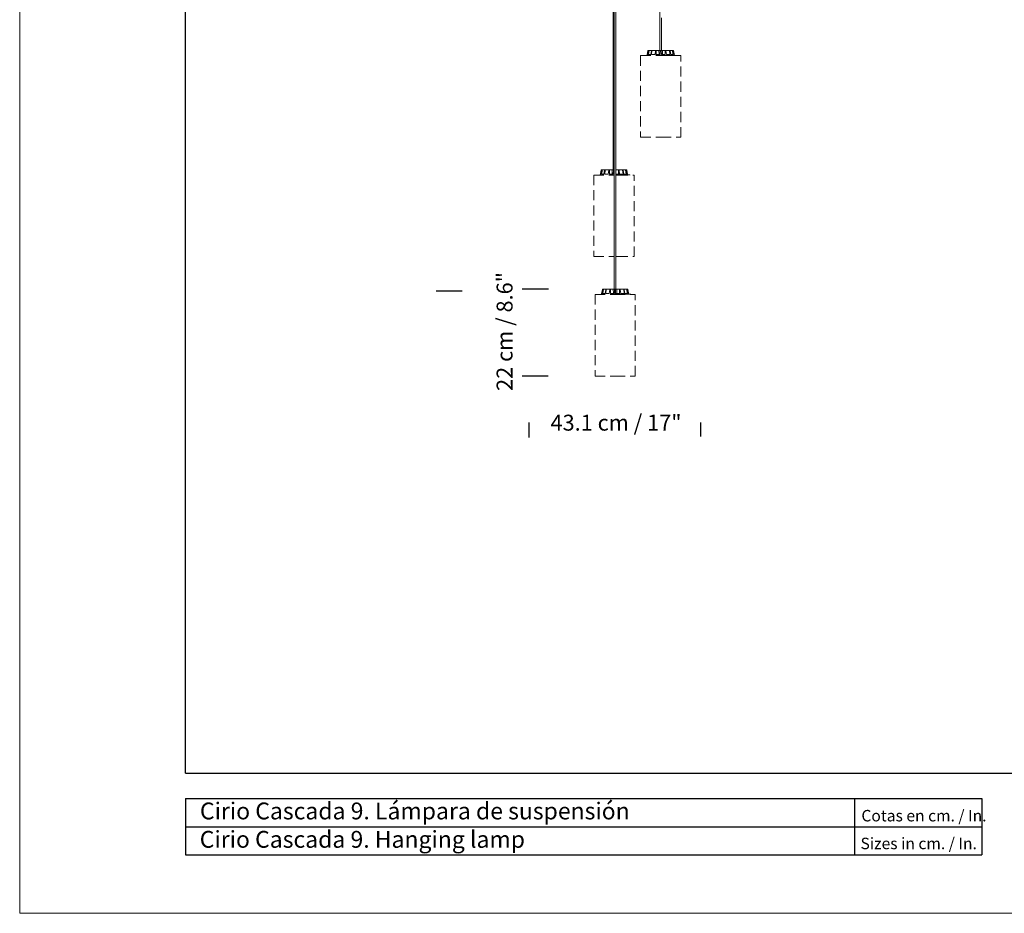
# Model space of a CAD drawing. Units: millimetres. Extents: x 0 to 475, y 0 to 672.
# Drawn here: x 0 to 247, y 0 to 224 of the extents above; entities that cross this region are included whole.
import ezdxf

# ---------------------------------------------------------------- set-up
doc = ezdxf.new("R2010")
doc.units = ezdxf.units.MM
doc.header["$LTSCALE"] = 20
doc.header["$PDSIZE"] = -1
doc.linetypes.add('HIDDEN', pattern=[0.1905, 0.127, -0.0635])
doc.layers.add('S&C_cotas', color=251, linetype='Continuous')
doc.styles.add('ARIAL', font='arial.ttf')
doc.styles.add('SLDTEXTSTYLE0', font='TXT', dxfattribs={"width": 0.605})
doc.dimstyles.new('S&C_cotas', dxfattribs={"dimtxt": 0.02, "dimasz": 0.1, "dimexe": 0.018, "dimexo": 0.02, "dimgap": 0, "dimtad": 0, "dimdec": 0, "dimzin": 0, "dimdsep": 46, "dimtxsty": 'ARIAL', "dimblk": 'NONE', "dimcen": 0, "dimsd1": 1, "dimsd2": 1, "dimclrd": 256, "dimclre": 256, "dimclrt": 256, "dimazin": 0, "dimtfac": 1, "dimtdec": 0, "dimtofl": 0, "dimtmove": 0, "dimatfit": 3, "dimldrblk": 'NONE', "dimfxl": 1, "dimtolj": 1, "dimtzin": 0, "dimarcsym": 0})

# ---------------------------------------------------------------- blocks, each defined once
blk = doc.blocks.new('*D73')
at = {"layer": 'Defpoints', "color": 0}
for p in [(127.97, 123.18), (127.97, 118.82), (171.07, 119.11)]:
    blk.add_point(p, dxfattribs=at)
at = {"layer": 'S&C_cotas', "lineweight": -2}
for p, q in [((127.97, 119.52), (127.97, 123.28)), ((171.07, 119.81), (171.07, 123.28))]:
    blk.add_line(p, q, dxfattribs=at)
at = {"layer": 'S&C_cotas', "insert": (149.75, 125.25), "char_height": 4, "attachment_point": 2, "style": 'ARIAL'}
blk.add_mtext('\\A1;43.1 cm / 17"', dxfattribs=at)
blk = doc.blocks.new('_NONE')

msp = doc.modelspace()

# ---------------------------------------------------------------- linework, layer by layer
at = {"color": 7, "linetype": 'Continuous', "lineweight": 18}
for p, q in [((0, 672), (0, 0)), ((149, 284.96), (149, 186.76)), ((149.3, 284.96), (149.3, 156.76)), ((149.74, 156.76), (149.74, 284.96)), ((160.75, 254.96), (160.75, 216.76)), ((161.19, 216.76), (161.19, 224.96)), ((157.77, 216.72), (157.55, 215.46)), ((157.6, 215.71), (157.77, 216.72)), ((157.79, 215.71), (157.6, 215.71)), ((157.79, 215.71), (157.98, 216.72)), ((157.82, 216.76), (158.02, 216.76)), ((157.82, 216.76), (157.82, 216.76)), ((157.91, 215.71), (158.05, 216.72)), ((158.48, 215.71), (157.91, 215.71)), ((158.05, 216.72), (157.98, 216.72)), ((158.02, 216.76), (158.1, 216.76)), ((158.1, 216.76), (158.67, 216.76)), ((158.48, 215.71), (158.64, 216.72)), ((158.78, 216.72), (158.64, 216.72)), ((158.67, 216.76), (158.82, 216.76)), ((158.69, 215.71), (158.78, 216.72)), ((159.54, 215.71), (158.69, 215.71)), ((158.82, 216.76), (159.68, 216.76)), ((159.54, 215.71), (159.65, 216.72)), ((159.84, 216.72), (159.65, 216.72)), ((159.68, 216.76), (159.86, 216.76)), ((159.82, 215.71), (159.84, 216.72)), ((160.82, 215.71), (159.82, 215.71)), ((159.86, 216.76), (160.52, 216.76)), ((160.52, 216.76), (160.87, 216.76)), ((160.82, 215.71), (160.87, 216.72)), ((160.87, 216.76), (161.07, 216.76)), ((161.08, 216.72), (160.87, 216.72)), ((161.04, 215.49), (161.04, 215.46)), ((161.18, 215.49), (161.04, 215.49)), ((161.07, 216.76), (161.43, 216.76)), ((161.13, 215.71), (161.08, 216.72)), ((162.12, 215.71), (161.13, 215.71)), ((161.18, 215.49), (161.18, 215.46)), ((161.22, 215.49), (161.18, 215.49)), ((161.22, 215.49), (161.22, 215.46)), ((161.32, 215.49), (161.22, 215.49)), ((161.32, 215.49), (161.32, 215.46)), ((161.35, 215.49), (161.35, 215.46)), ((161.39, 215.49), (161.35, 215.49)), ((161.39, 215.49), (161.39, 215.46)), ((161.42, 215.49), (161.39, 215.49)), ((161.43, 216.76), (161.4, 215.71)), ((161.42, 215.49), (161.42, 215.46)), ((161.58, 215.49), (161.42, 215.49)), ((162.09, 216.76), (161.43, 216.76)), ((161.58, 215.49), (161.58, 215.46)), ((161.63, 215.49), (161.58, 215.49)), ((161.63, 215.49), (161.63, 215.46)), ((161.66, 215.49), (161.66, 215.46)), ((161.67, 215.49), (161.67, 215.46)), ((161.84, 215.49), (161.84, 215.46)), ((162.1, 215.49), (161.94, 215.49)), ((161.95, 215.46), (161.95, 215.49)), ((162.09, 216.76), (162.27, 216.76)), ((162.12, 215.71), (162.1, 216.72)), ((162.29, 216.72), (162.1, 216.72)), ((162.1, 215.49), (162.1, 215.46)), ((162.17, 215.49), (162.1, 215.49)), ((162.17, 215.49), (162.17, 215.46)), ((162.21, 215.49), (162.17, 215.49)), ((162.21, 215.49), (162.21, 215.46)), ((162.23, 215.49), (162.21, 215.49)), ((162.23, 215.49), (162.23, 215.46)), ((162.24, 215.49), (162.23, 215.49)), ((162.24, 215.49), (162.24, 215.46)), ((162.26, 215.49), (162.24, 215.49)), ((162.26, 215.49), (162.26, 215.46)), ((162.28, 215.49), (162.26, 215.49)), ((163.13, 216.76), (162.27, 216.76)), ((162.28, 215.49), (162.28, 215.46)), ((162.47, 215.49), (162.28, 215.49)), ((162.41, 215.71), (162.29, 216.72)), ((163.25, 215.71), (162.41, 215.71)), ((162.45, 215.49), (162.45, 215.49)), ((162.47, 215.49), (162.47, 215.46)), ((162.5, 215.49), (162.47, 215.49)), ((162.5, 215.49), (162.5, 215.46)), ((162.5, 215.49), (162.5, 215.46)), ((162.66, 215.49), (162.66, 215.46)), ((162.74, 215.46), (162.74, 215.49)), ((162.79, 215.49), (162.79, 215.46)), ((162.8, 215.49), (162.8, 215.46)), ((162.92, 215.49), (162.92, 215.46)), ((163.04, 215.49), (162.92, 215.49)), ((163.04, 215.49), (163.04, 215.46)), ((163.18, 215.49), (163.04, 215.49)), ((163.13, 216.76), (163.27, 216.76)), ((163.25, 215.71), (163.17, 216.72)), ((163.31, 216.72), (163.17, 216.72)), ((163.18, 215.49), (163.18, 215.46)), ((163.22, 215.49), (163.18, 215.49)), ((163.2, 215.49), (163.2, 215.49)), ((163.22, 215.49), (163.22, 215.46)), ((163.22, 215.49), (163.22, 215.46)), ((163.85, 216.76), (163.27, 216.76)), ((163.3, 215.49), (163.3, 215.46)), ((163.47, 215.71), (163.31, 216.72)), ((163.31, 215.49), (163.31, 215.46)), ((163.45, 215.49), (163.45, 215.46)), ((163.53, 215.49), (163.45, 215.49)), ((164.03, 215.71), (163.47, 215.71)), ((163.53, 215.49), (163.53, 215.46)), ((163.63, 215.49), (163.63, 215.46)), ((163.66, 215.49), (163.63, 215.49)), ((163.66, 215.49), (163.66, 215.46)), ((163.74, 215.49), (163.66, 215.49)), ((163.74, 215.49), (163.74, 215.46)), ((163.77, 215.49), (163.74, 215.49)), ((163.77, 215.49), (163.77, 215.46)), ((163.83, 215.49), (163.77, 215.49)), ((163.83, 215.49), (163.83, 215.46)), ((163.86, 215.49), (163.83, 215.49)), ((163.85, 216.76), (163.92, 216.76)), ((163.86, 215.49), (163.86, 215.46)), ((164.01, 215.49), (163.86, 215.49)), ((164.03, 215.71), (163.89, 216.72)), ((163.97, 216.72), (163.89, 216.72)), ((164.13, 216.76), (163.92, 216.76)), ((164.15, 215.71), (163.97, 216.72)), ((164, 215.49), (164, 215.49)), ((164.01, 215.49), (164.01, 215.46)), ((164.14, 215.49), (164.01, 215.49)), ((164.13, 216.76), (164.13, 216.76)), ((164.14, 215.49), (164.14, 215.46)), ((164.17, 215.49), (164.14, 215.49)), ((164.35, 215.71), (164.15, 215.71)), ((164.17, 215.49), (164.17, 215.46)), ((164.39, 215.49), (164.18, 216.72)), ((164.35, 215.71), (164.18, 216.72)), ((164.29, 215.49), (164.29, 215.46)), ((164.32, 215.46), (164.32, 215.49)), ((164.37, 215.49), (164.37, 215.49)), ((164.47, 215.49), (164.47, 215.46)), ((164.48, 215.46), (164.48, 215.49)), ((164.49, 215.49), (164.49, 215.46)), ((164.52, 215.49), (164.5, 215.49)), ((164.52, 215.49), (164.52, 215.46)), ((164.57, 215.49), (164.57, 215.46)), ((164.66, 215.46), (164.66, 215.49)), ((164.66, 215.49), (164.66, 215.46)), ((164.78, 215.49), (164.67, 215.49)), ((164.78, 215.49), (164.78, 215.46)), ((164.8, 215.49), (164.78, 215.49)), ((164.8, 215.49), (164.8, 215.46)), ((164.83, 215.49), (164.8, 215.49)), ((164.83, 215.49), (164.83, 215.46)), ((164.89, 215.49), (164.83, 215.49)), ((164.89, 215.49), (164.89, 215.46)), ((164.89, 215.49), (164.89, 215.46)), ((164.9, 215.49), (164.89, 215.49)), ((164.89, 215.49), (164.89, 215.49)), ((164.9, 215.49), (164.9, 215.46)), ((164.92, 215.49), (164.9, 215.49)), ((164.92, 215.49), (164.92, 215.46)), ((164.93, 215.49), (164.92, 215.49)), ((164.93, 215.49), (164.93, 215.46)), ((164.94, 215.49), (164.93, 215.49)), ((164.94, 215.49), (164.94, 215.46)), ((164.94, 215.49), (164.94, 215.46)), ((164.94, 215.49), (164.94, 215.49)), ((164.95, 215.49), (164.95, 215.46)), ((146.02, 186.72), (145.8, 185.46)), ((145.84, 185.71), (146.02, 186.72)), ((146.04, 185.71), (145.84, 185.71)), ((146.04, 185.71), (146.22, 186.72)), ((146.07, 186.76), (146.27, 186.76)), ((146.07, 186.76), (146.07, 186.76)), ((146.16, 185.71), (146.3, 186.72)), ((146.72, 185.71), (146.16, 185.71)), ((146.3, 186.72), (146.22, 186.72)), ((146.27, 186.76), (146.35, 186.76)), ((146.35, 186.76), (146.92, 186.76)), ((146.72, 185.71), (146.88, 186.72)), ((147.03, 186.72), (146.88, 186.72)), ((146.92, 186.76), (147.06, 186.76)), ((146.94, 185.71), (147.03, 186.72)), ((147.79, 185.71), (146.94, 185.71)), ((147.06, 186.76), (147.92, 186.76)), ((147.79, 185.71), (147.9, 186.72)), ((148.09, 186.72), (147.9, 186.72)), ((147.92, 186.76), (148.11, 186.76)), ((148.07, 185.71), (148.09, 186.72)), ((149.07, 185.71), (148.07, 185.71)), ((148.11, 186.76), (148.77, 186.76)), ((148.77, 186.76), (149.12, 186.76)), ((149.07, 185.71), (149.12, 186.72)), ((149.12, 186.76), (149.3, 186.76)), ((149.29, 185.49), (149.29, 185.46)), ((149.3, 185.49), (149.29, 185.49)), ((150.33, 186.76), (149.74, 186.76)), ((150.37, 185.71), (149.74, 185.71)), ((149.83, 185.49), (149.74, 185.49)), ((149.74, 185.46), (150.16, 185.46)), ((149.83, 185.49), (149.83, 185.46)), ((149.87, 185.49), (149.83, 185.49)), ((149.87, 185.49), (149.87, 185.46)), ((149.91, 185.49), (149.91, 185.46)), ((149.91, 185.49), (149.91, 185.46)), ((150.09, 185.49), (150.09, 185.46)), ((150.34, 185.49), (150.19, 185.49)), ((150.2, 185.46), (150.2, 185.49)), ((150.33, 186.76), (150.52, 186.76)), ((150.34, 185.49), (150.34, 185.46)), ((150.42, 185.49), (150.34, 185.49)), ((150.37, 185.71), (150.35, 186.72)), ((150.54, 186.72), (150.35, 186.72)), ((150.42, 185.49), (150.42, 185.46)), ((150.46, 185.49), (150.42, 185.49)), ((150.46, 185.49), (150.46, 185.46)), ((150.48, 185.49), (150.46, 185.49)), ((150.48, 185.49), (150.48, 185.46)), ((150.49, 185.49), (150.48, 185.49)), ((150.49, 185.49), (150.49, 185.46)), ((150.51, 185.49), (150.49, 185.49)), ((150.51, 185.49), (150.51, 185.46)), ((150.52, 185.49), (150.51, 185.49)), ((151.38, 186.76), (150.52, 186.76)), ((150.52, 185.49), (150.52, 185.46)), ((150.72, 185.49), (150.52, 185.49)), ((150.66, 185.71), (150.54, 186.72)), ((151.5, 185.71), (150.66, 185.71)), ((150.7, 185.49), (150.7, 185.49)), ((150.72, 185.49), (150.72, 185.46)), ((150.74, 185.49), (150.72, 185.49)), ((150.74, 185.49), (150.74, 185.46)), ((150.75, 185.49), (150.75, 185.46)), ((150.9, 185.49), (150.9, 185.46)), ((150.98, 185.46), (150.98, 185.49)), ((151.03, 185.49), (151.03, 185.46)), ((151.05, 185.49), (151.05, 185.46)), ((151.17, 185.49), (151.17, 185.46)), ((151.29, 185.49), (151.17, 185.49)), ((151.29, 185.49), (151.29, 185.46)), ((151.43, 185.49), (151.29, 185.49)), ((151.38, 186.76), (151.52, 186.76)), ((151.5, 185.71), (151.41, 186.72)), ((151.56, 186.72), (151.41, 186.72)), ((151.43, 185.49), (151.43, 185.46)), ((151.46, 185.49), (151.43, 185.49)), ((151.45, 185.49), (151.45, 185.49)), ((151.46, 185.49), (151.46, 185.46)), ((151.47, 185.49), (151.47, 185.46)), ((152.09, 186.76), (151.52, 186.76)), ((151.54, 185.49), (151.54, 185.46)), ((151.72, 185.71), (151.56, 186.72)), ((151.56, 185.49), (151.56, 185.46)), ((151.7, 185.49), (151.7, 185.46)), ((151.78, 185.49), (151.7, 185.49)), ((152.28, 185.71), (151.72, 185.71)), ((151.78, 185.49), (151.78, 185.46)), ((151.87, 185.49), (151.87, 185.46)), ((151.91, 185.49), (151.87, 185.49)), ((151.91, 185.49), (151.91, 185.46)), ((151.98, 185.49), (151.91, 185.49)), ((151.98, 185.49), (151.98, 185.46)), ((152.02, 185.49), (151.98, 185.49)), ((152.02, 185.49), (152.02, 185.46)), ((152.07, 185.49), (152.02, 185.49)), ((152.07, 185.49), (152.07, 185.46)), ((152.11, 185.49), (152.07, 185.49)), ((152.09, 186.76), (152.17, 186.76)), ((152.11, 185.49), (152.11, 185.46)), ((152.25, 185.49), (152.11, 185.49)), ((152.28, 185.71), (152.14, 186.72)), ((152.22, 186.72), (152.14, 186.72)), ((152.37, 186.76), (152.17, 186.76)), ((152.4, 185.71), (152.22, 186.72)), ((152.25, 185.49), (152.25, 185.49)), ((152.25, 185.49), (152.25, 185.46)), ((152.38, 185.49), (152.25, 185.49)), ((152.37, 186.76), (152.37, 186.76)), ((152.38, 185.49), (152.38, 185.46)), ((152.41, 185.49), (152.38, 185.49)), ((152.6, 185.71), (152.4, 185.71)), ((152.41, 185.49), (152.41, 185.46)), ((152.64, 185.49), (152.42, 186.72)), ((152.6, 185.71), (152.42, 186.72)), ((152.54, 185.49), (152.54, 185.46)), ((152.56, 185.46), (152.56, 185.49)), ((152.61, 185.49), (152.61, 185.49)), ((152.71, 185.49), (152.71, 185.46)), ((152.73, 185.46), (152.73, 185.49)), ((152.73, 185.49), (152.73, 185.46)), ((152.76, 185.49), (152.75, 185.49)), ((152.76, 185.49), (152.76, 185.46)), ((152.81, 185.49), (152.81, 185.46)), ((152.9, 185.49), (152.9, 185.46)), ((152.91, 185.46), (152.91, 185.49)), ((153.03, 185.49), (152.92, 185.49)), ((153.03, 185.49), (153.03, 185.46)), ((153.04, 185.49), (153.03, 185.49)), ((153.04, 185.49), (153.04, 185.46)), ((153.08, 185.49), (153.04, 185.49)), ((153.08, 185.49), (153.08, 185.46)), ((153.13, 185.49), (153.08, 185.49)), ((153.13, 185.49), (153.13, 185.46)), ((153.14, 185.49), (153.13, 185.49)), ((153.14, 185.49), (153.14, 185.46)), ((153.15, 185.49), (153.14, 185.49)), ((153.15, 185.49), (153.15, 185.46)), ((153.17, 185.49), (153.15, 185.49)), ((153.17, 185.49), (153.17, 185.46)), ((153.18, 185.49), (153.17, 185.49)), ((153.18, 185.49), (153.18, 185.46)), ((153.19, 185.49), (153.18, 185.49)), ((153.19, 185.49), (153.19, 185.46)), ((153.19, 185.49), (153.19, 185.46)), ((153.19, 185.49), (153.19, 185.49)), ((153.2, 185.49), (153.2, 185.46)), ((149.74, 164.96), (150.16, 164.96)), ((146.32, 156.72), (146.1, 155.46)), ((146.14, 155.71), (146.32, 156.72)), ((146.33, 155.71), (146.51, 156.72)), ((146.37, 156.76), (146.56, 156.76)), ((146.37, 156.76), (146.37, 156.76)), ((146.44, 155.71), (146.59, 156.72)), ((146.59, 156.72), (146.51, 156.72)), ((146.56, 156.76), (146.63, 156.76)), ((146.63, 156.76), (147.2, 156.76)), ((147, 155.71), (147.16, 156.72)), ((147.3, 156.72), (147.16, 156.72)), ((147.2, 156.76), (147.34, 156.76)), ((147.21, 155.71), (147.3, 156.72)), ((147.34, 156.76), (148.19, 156.76)), ((148.05, 155.71), (148.17, 156.72)), ((148.36, 156.72), (148.17, 156.72)), ((148.19, 156.76), (148.37, 156.76)), ((148.33, 155.71), (148.36, 156.72)), ((148.37, 156.76), (149.05, 156.76)), ((149.05, 156.76), (149.38, 156.76)), ((149.33, 155.71), (149.38, 156.72)), ((149.38, 156.76), (149.58, 156.76)), ((149.59, 156.72), (149.38, 156.72)), ((149.58, 156.76), (149.6, 156.76)), ((149.64, 155.71), (149.59, 156.72)), ((149.6, 156.76), (149.96, 156.76)), ((149.96, 156.76), (149.93, 155.71)), ((150.6, 156.76), (149.96, 156.76)), ((150.6, 156.76), (150.79, 156.76)), ((150.63, 155.71), (150.62, 156.72)), ((150.81, 156.72), (150.62, 156.72)), ((151.65, 156.76), (150.79, 156.76)), ((150.92, 155.71), (150.81, 156.72)), ((151.65, 156.76), (151.79, 156.76)), ((151.77, 155.71), (151.69, 156.72)), ((151.83, 156.72), (151.69, 156.72)), ((152.38, 156.76), (151.79, 156.76)), ((151.99, 155.71), (151.83, 156.72)), ((152.38, 156.76), (152.46, 156.76)), ((152.56, 155.71), (152.42, 156.72)), ((152.5, 156.72), (152.42, 156.72)), ((152.67, 156.76), (152.46, 156.76)), ((152.69, 155.71), (152.5, 156.72)), ((152.67, 156.76), (152.67, 156.76)), ((152.94, 155.49), (152.72, 156.72)), ((152.9, 155.71), (152.72, 156.72)), ((146.33, 155.71), (146.14, 155.71)), ((147, 155.71), (146.44, 155.71)), ((148.05, 155.71), (147.21, 155.71)), ((149.33, 155.71), (148.33, 155.71)), ((149.55, 155.49), (149.55, 155.46)), ((149.68, 155.49), (149.55, 155.49)), ((150.63, 155.71), (149.64, 155.71)), ((149.68, 155.49), (149.68, 155.46)), ((149.72, 155.49), (149.68, 155.49)), ((149.72, 155.49), (149.72, 155.46)), ((149.83, 155.49), (149.72, 155.49)), ((149.83, 155.49), (149.83, 155.46)), ((149.85, 155.49), (149.85, 155.46)), ((149.89, 155.49), (149.85, 155.49)), ((149.89, 155.49), (149.89, 155.46)), ((149.93, 155.49), (149.89, 155.49)), ((149.93, 155.49), (149.93, 155.46)), ((150.09, 155.49), (149.93, 155.49)), ((150.09, 155.49), (150.09, 155.46)), ((150.13, 155.49), (150.09, 155.49)), ((150.13, 155.49), (150.13, 155.46)), ((150.17, 155.49), (150.17, 155.46)), ((150.17, 155.49), (150.17, 155.46)), ((150.34, 155.49), (150.34, 155.46)), ((150.6, 155.49), (150.45, 155.49)), ((150.46, 155.46), (150.46, 155.49)), ((150.6, 155.49), (150.6, 155.46)), ((150.68, 155.49), (150.6, 155.49)), ((150.68, 155.49), (150.68, 155.46)), ((150.71, 155.49), (150.68, 155.49)), ((150.71, 155.49), (150.71, 155.46)), ((150.73, 155.49), (150.71, 155.49)), ((150.73, 155.49), (150.73, 155.46)), ((150.75, 155.49), (150.73, 155.49)), ((150.75, 155.49), (150.75, 155.46)), ((150.77, 155.49), (150.75, 155.49)), ((150.77, 155.49), (150.77, 155.46)), ((150.78, 155.49), (150.77, 155.49)), ((150.78, 155.49), (150.78, 155.46)), ((150.97, 155.49), (150.78, 155.49)), ((151.77, 155.71), (150.92, 155.71)), ((150.96, 155.49), (150.96, 155.49)), ((150.97, 155.49), (150.97, 155.46)), ((151, 155.49), (150.97, 155.49)), ((151, 155.49), (151, 155.46)), ((151.01, 155.49), (151.01, 155.46)), ((151.16, 155.49), (151.16, 155.46)), ((151.24, 155.46), (151.24, 155.49)), ((151.29, 155.49), (151.29, 155.46)), ((151.31, 155.49), (151.31, 155.46)), ((151.43, 155.49), (151.43, 155.46)), ((151.55, 155.49), (151.43, 155.49)), ((151.55, 155.49), (151.55, 155.46)), ((151.69, 155.49), (151.55, 155.49)), ((151.69, 155.49), (151.69, 155.46)), ((151.73, 155.49), (151.69, 155.49)), ((151.71, 155.49), (151.71, 155.49)), ((151.73, 155.49), (151.73, 155.46)), ((151.73, 155.49), (151.73, 155.46)), ((151.81, 155.49), (151.81, 155.46)), ((151.82, 155.49), (151.82, 155.46)), ((151.96, 155.49), (151.96, 155.46)), ((152.05, 155.49), (151.96, 155.49)), ((152.56, 155.71), (151.99, 155.71)), ((152.05, 155.49), (152.05, 155.46)), ((152.15, 155.49), (152.15, 155.46)), ((152.18, 155.49), (152.15, 155.49)), ((152.18, 155.49), (152.18, 155.46)), ((152.25, 155.49), (152.18, 155.49)), ((152.25, 155.49), (152.25, 155.46)), ((152.29, 155.49), (152.25, 155.49)), ((152.29, 155.49), (152.29, 155.46)), ((152.34, 155.49), (152.29, 155.49)), ((152.34, 155.49), (152.34, 155.46)), ((152.37, 155.49), (152.34, 155.49)), ((152.37, 155.49), (152.37, 155.46)), ((152.52, 155.49), (152.37, 155.49)), ((152.52, 155.49), (152.52, 155.49)), ((152.52, 155.49), (152.52, 155.46)), ((152.66, 155.49), (152.52, 155.49)), ((152.66, 155.49), (152.66, 155.46)), ((152.69, 155.49), (152.66, 155.49)), ((152.9, 155.71), (152.69, 155.71)), ((152.69, 155.49), (152.69, 155.46)), ((152.81, 155.49), (152.81, 155.46)), ((152.84, 155.46), (152.84, 155.49)), ((152.9, 155.49), (152.9, 155.49)), ((152.99, 155.49), (152.99, 155.46)), ((153.01, 155.46), (153.01, 155.49)), ((153.02, 155.49), (153.02, 155.46)), ((153.05, 155.49), (153.03, 155.49)), ((153.05, 155.49), (153.05, 155.46)), ((153.1, 155.49), (153.1, 155.46)), ((153.19, 155.46), (153.19, 155.49)), ((153.19, 155.49), (153.19, 155.46)), ((153.31, 155.49), (153.2, 155.49)), ((153.31, 155.49), (153.31, 155.46)), ((153.33, 155.49), (153.31, 155.49)), ((153.33, 155.49), (153.33, 155.46)), ((153.33, 155.49), (153.33, 155.46)), ((153.37, 155.49), (153.33, 155.49)), ((153.33, 155.49), (153.33, 155.49)), ((153.37, 155.49), (153.37, 155.46)), ((153.43, 155.49), (153.37, 155.49)), ((153.43, 155.49), (153.43, 155.46)), ((153.43, 155.49), (153.43, 155.46)), ((153.44, 155.49), (153.43, 155.49)), ((153.43, 155.49), (153.43, 155.49)), ((153.44, 155.49), (153.44, 155.46)), ((153.46, 155.49), (153.44, 155.49)), ((153.46, 155.49), (153.46, 155.46)), ((153.47, 155.49), (153.46, 155.49)), ((153.47, 155.49), (153.47, 155.46)), ((153.48, 155.49), (153.47, 155.49)), ((153.48, 155.49), (153.48, 155.46)), ((153.49, 155.49), (153.48, 155.49)), ((153.49, 155.49), (153.49, 155.46)), ((153.5, 155.49), (153.5, 155.46)), ((0, 0), (475.2, 0))]:
    msp.add_line(p, q, dxfattribs=at)
at = {"color": 7, "linetype": 'Continuous', "lineweight": 25}
for p, q in [((41.6, 35.2), (41.6, 648)), ((41.6, 35.2), (451.2, 35.2)), ((41.6, 28.8), (241.6, 28.8)), ((41.6, 28.8), (41.6, 14.72)), ((241.6, 28.8), (241.6, 14.72)), ((41.6, 14.72), (241.6, 14.72))]:
    msp.add_line(p, q, dxfattribs=at)
at = {"color": 7, "linetype": 'HIDDEN', "lineweight": 18}
for p, q in [((155.92, 215.46), (155.92, 194.96)), ((155.92, 215.46), (161.02, 215.46)), ((161.02, 215.46), (166.02, 215.46)), ((166.02, 194.96), (166.02, 215.46)), ((155.92, 194.96), (161.02, 194.96)), ((161.02, 194.96), (166.02, 194.96)), ((144.17, 185.46), (144.17, 164.96)), ((144.17, 185.46), (149.29, 185.46)), ((150.16, 185.46), (154.27, 185.46)), ((154.27, 164.96), (154.27, 185.46)), ((144.17, 164.96), (149.3, 164.96)), ((150.16, 164.96), (154.27, 164.96)), ((144.47, 155.46), (144.47, 134.96)), ((144.47, 155.46), (149.52, 155.46)), ((149.52, 155.46), (154.57, 155.46)), ((154.57, 134.96), (154.57, 155.46)), ((144.47, 134.96), (149.52, 134.96)), ((149.52, 134.96), (154.57, 134.96))]:
    msp.add_line(p, q, dxfattribs=at)
at = {"color": 8, "linetype": 'Continuous', "lineweight": 18}
for p, q in [((157.77, 216.72), (157.77, 216.72)), ((164.18, 216.72), (164.18, 216.72)), ((146.02, 186.72), (146.02, 186.72)), ((149.3, 186.72), (149.12, 186.72)), ((152.42, 186.72), (152.42, 186.72)), ((146.32, 156.72), (146.32, 156.72)), ((152.72, 156.72), (152.72, 156.72))]:
    msp.add_line(p, q, dxfattribs=at)
at = {"color": 7, "linetype": 'Continuous'}
for p, q in [((209.6, 28.8), (209.6, 14.72)), ((41.6, 21.76), (241.6, 21.76))]:
    msp.add_line(p, q, dxfattribs=at)
at = {"color": 7, "linetype": 'Continuous', "lineweight": 18}
for centre, start, end in [((157.82, 216.71), 90, 170), ((164.13, 216.71), 10, 90), ((146.07, 186.71), 90, 170), ((152.37, 186.71), 10, 90), ((146.37, 156.71), 90, 170), ((152.67, 156.71), 10, 90)]:
    msp.add_arc(centre, 0.05, start, end, dxfattribs=at)
for points, knots in [([(157.82, 216.76), (157.82, 216.76), (157.8, 216.76), (157.79, 216.75), (157.78, 216.74), (157.77, 216.73), (157.77, 216.72), (157.77, 216.72)], [0, 0, 0, 0, 0.241187, 0.48238, 0.72345, 0.964627, 1, 1, 1, 1]), ([(157.98, 216.72), (157.98, 216.73), (157.98, 216.74), (157.99, 216.75), (158.01, 216.76), (158.02, 216.76), (158.02, 216.76), (158.02, 216.76)], [0, 0, 0, 0, 0.24149, 0.482993, 0.724225, 0.965295, 1, 1, 1, 1]), ([(158.1, 216.76), (158.09, 216.76), (158.08, 216.76), (158.07, 216.75), (158.06, 216.74), (158.06, 216.73), (158.05, 216.72), (158.05, 216.72)], [0, 0, 0, 0, 0.2411869, 0.4823804, 0.7234505, 0.964627, 1, 1, 1, 1]), ([(158.64, 216.72), (158.64, 216.73), (158.64, 216.74), (158.65, 216.75), (158.66, 216.76), (158.67, 216.76), (158.67, 216.76), (158.67, 216.76)], [0, 0, 0, 0, 0.24149, 0.482993, 0.724225, 0.965295, 1, 1, 1, 1]), ([(158.82, 216.76), (158.81, 216.76), (158.8, 216.76), (158.79, 216.75), (158.79, 216.74), (158.78, 216.73), (158.78, 216.72), (158.78, 216.72)], [0, 0, 0, 0, 0.241187, 0.48238, 0.72345, 0.964627, 1, 1, 1, 1]), ([(159.65, 216.72), (159.66, 216.73), (159.66, 216.74), (159.66, 216.75), (159.67, 216.76), (159.67, 216.76), (159.68, 216.76), (159.68, 216.76)], [0, 0, 0, 0, 0.24149, 0.482993, 0.724225, 0.965295, 1, 1, 1, 1]), ([(159.86, 216.76), (159.86, 216.76), (159.85, 216.76), (159.85, 216.75), (159.84, 216.74), (159.84, 216.73), (159.84, 216.72), (159.84, 216.72)], [0, 0, 0, 0, 0.241187, 0.48238, 0.72345, 0.964627, 1, 1, 1, 1]), ([(160.52, 216.76), (160.53, 216.55), (160.54, 216.2), (160.55, 215.85), (160.55, 215.71)], [0, 0, 0, 0, 0.620914, 1, 1, 1, 1]), ([(160.87, 216.72), (160.87, 216.73), (160.87, 216.73), (160.87, 216.74), (160.87, 216.75), (160.87, 216.75), (160.87, 216.76), (160.87, 216.76), (160.87, 216.76), (160.87, 216.76), (160.87, 216.76), (160.87, 216.76)], [0, 0, 0, 0, 0.1190356, 0.2415191, 0.3605562, 0.4830528, 0.6019579, 0.7243159, 0.8431438, 0.9654145, 1, 1, 1, 1]), ([(161.07, 216.76), (161.07, 216.76), (161.07, 216.76), (161.07, 216.76), (161.07, 216.76), (161.07, 216.75), (161.07, 216.75), (161.07, 216.74), (161.07, 216.73), (161.08, 216.73), (161.08, 216.72), (161.08, 216.72)], [0, 0, 0, 0, 0.118886, 0.241218, 0.360105, 0.482443, 0.601271, 0.723543, 0.842427, 0.964748, 1, 1, 1, 1]), ([(161.84, 215.49), (161.82, 215.49), (161.77, 215.49), (161.72, 215.49), (161.68, 215.49), (161.67, 215.49), (161.67, 215.49)], [0, 0, 0, 0, 0.27973, 0.558513, 0.779109, 1, 1, 1, 1]), ([(161.95, 215.49), (161.95, 215.49), (161.95, 215.49), (161.93, 215.49), (161.89, 215.49), (161.86, 215.49), (161.84, 215.49)], [0, 0, 0, 0, 0.1199957, 0.4618981, 0.7305011, 1, 1, 1, 1]), ([(162.1, 216.72), (162.1, 216.73), (162.1, 216.74), (162.1, 216.75), (162.1, 216.76), (162.09, 216.76), (162.09, 216.76), (162.09, 216.76)], [0, 0, 0, 0, 0.2414905, 0.4829927, 0.7242252, 0.9652954, 1, 1, 1, 1]), ([(162.27, 216.76), (162.27, 216.76), (162.28, 216.76), (162.28, 216.75), (162.29, 216.74), (162.29, 216.73), (162.29, 216.72), (162.29, 216.72)], [0, 0, 0, 0, 0.241187, 0.48238, 0.72345, 0.964627, 1, 1, 1, 1]), ([(162.66, 215.49), (162.64, 215.49), (162.61, 215.49), (162.56, 215.49), (162.52, 215.49), (162.51, 215.49), (162.5, 215.49)], [0, 0, 0, 0, 0.28021, 0.559807, 0.779695, 1, 1, 1, 1]), ([(162.73, 215.49), (162.73, 215.49), (162.73, 215.49), (162.7, 215.49), (162.67, 215.49), (162.66, 215.49)], [0, 0, 0, 0, 0.332578, 0.6657, 1, 1, 1, 1]), ([(162.78, 215.49), (162.78, 215.49), (162.77, 215.49), (162.76, 215.49), (162.74, 215.49), (162.72, 215.49), (162.71, 215.49)], [0, 0, 0, 0, 0.004151, 0.169655, 0.335685, 1, 1, 1, 1]), ([(162.92, 215.49), (162.91, 215.49), (162.88, 215.49), (162.85, 215.49), (162.82, 215.49), (162.81, 215.49), (162.8, 215.49)], [0, 0, 0, 0, 0.280795, 0.560021, 0.779665, 1, 1, 1, 1]), ([(163.17, 216.72), (163.16, 216.73), (163.16, 216.74), (163.16, 216.75), (163.15, 216.76), (163.14, 216.76), (163.13, 216.76), (163.13, 216.76)], [0, 0, 0, 0, 0.24149, 0.482993, 0.724225, 0.965295, 1, 1, 1, 1]), ([(163.28, 215.49), (163.28, 215.49), (163.27, 215.49), (163.25, 215.49), (163.23, 215.49), (163.22, 215.49)], [0, 0, 0, 0, 0.051188, 0.420666, 1, 1, 1, 1]), ([(163.27, 216.76), (163.28, 216.76), (163.29, 216.76), (163.3, 216.75), (163.3, 216.74), (163.31, 216.73), (163.31, 216.72), (163.31, 216.72)], [0, 0, 0, 0, 0.241187, 0.48238, 0.72345, 0.964627, 1, 1, 1, 1]), ([(163.45, 215.49), (163.43, 215.49), (163.4, 215.49), (163.36, 215.49), (163.34, 215.49), (163.32, 215.49), (163.31, 215.49)], [0, 0, 0, 0, 0.499772, 0.625415, 0.7511, 1, 1, 1, 1]), ([(163.89, 216.72), (163.89, 216.73), (163.89, 216.74), (163.88, 216.75), (163.87, 216.76), (163.85, 216.76), (163.85, 216.76), (163.85, 216.76)], [0, 0, 0, 0, 0.24149, 0.482993, 0.724225, 0.965295, 1, 1, 1, 1]), ([(163.92, 216.76), (163.93, 216.76), (163.94, 216.76), (163.95, 216.75), (163.96, 216.74), (163.97, 216.73), (163.97, 216.72), (163.97, 216.72)], [0, 0, 0, 0, 0.241187, 0.48238, 0.72345, 0.964627, 1, 1, 1, 1]), ([(164.18, 216.72), (164.17, 216.73), (164.17, 216.74), (164.16, 216.75), (164.15, 216.76), (164.13, 216.76), (164.13, 216.76), (164.13, 216.76)], [0, 0, 0, 0, 0.24149, 0.482993, 0.724225, 0.965295, 1, 1, 1, 1]), ([(164.29, 215.49), (164.28, 215.49), (164.25, 215.49), (164.2, 215.49), (164.17, 215.49), (164.17, 215.49)], [0, 0, 0, 0, 0.468715, 0.935048, 1, 1, 1, 1]), ([(164.47, 215.49), (164.46, 215.49), (164.44, 215.49), (164.4, 215.49), (164.36, 215.49), (164.35, 215.49), (164.35, 215.49)], [0, 0, 0, 0, 0.3542455, 0.7076006, 0.9853124, 1, 1, 1, 1]), ([(164.57, 215.49), (164.56, 215.49), (164.54, 215.49), (164.53, 215.49), (164.52, 215.49), (164.52, 215.49)], [0, 0, 0, 0, 0.279564, 0.559708, 1, 1, 1, 1]), ([(164.66, 215.49), (164.65, 215.49), (164.64, 215.49), (164.62, 215.49), (164.59, 215.49), (164.58, 215.49), (164.57, 215.49)], [0, 0, 0, 0, 0.280707, 0.560755, 0.780234, 1, 1, 1, 1]), ([(146.07, 186.76), (146.06, 186.76), (146.05, 186.76), (146.04, 186.75), (146.03, 186.74), (146.02, 186.73), (146.02, 186.72), (146.02, 186.72)], [0, 0, 0, 0, 0.241187, 0.48238, 0.72345, 0.964627, 1, 1, 1, 1]), ([(146.22, 186.72), (146.23, 186.73), (146.23, 186.74), (146.24, 186.75), (146.25, 186.76), (146.26, 186.76), (146.27, 186.76), (146.27, 186.76)], [0, 0, 0, 0, 0.24149, 0.482993, 0.724225, 0.965295, 1, 1, 1, 1]), ([(146.35, 186.76), (146.34, 186.76), (146.33, 186.76), (146.32, 186.75), (146.31, 186.74), (146.3, 186.73), (146.3, 186.72), (146.3, 186.72)], [0, 0, 0, 0, 0.2411869, 0.4823804, 0.7234505, 0.964627, 1, 1, 1, 1]), ([(146.88, 186.72), (146.89, 186.73), (146.89, 186.74), (146.9, 186.75), (146.91, 186.76), (146.92, 186.76), (146.92, 186.76), (146.92, 186.76)], [0, 0, 0, 0, 0.24149, 0.482993, 0.724225, 0.965295, 1, 1, 1, 1]), ([(147.06, 186.76), (147.06, 186.76), (147.05, 186.76), (147.04, 186.75), (147.03, 186.74), (147.03, 186.73), (147.03, 186.72), (147.03, 186.72)], [0, 0, 0, 0, 0.241187, 0.48238, 0.72345, 0.964627, 1, 1, 1, 1]), ([(147.9, 186.72), (147.9, 186.73), (147.9, 186.74), (147.91, 186.75), (147.91, 186.76), (147.92, 186.76), (147.92, 186.76), (147.92, 186.76)], [0, 0, 0, 0, 0.24149, 0.482993, 0.724225, 0.965295, 1, 1, 1, 1]), ([(148.11, 186.76), (148.1, 186.76), (148.1, 186.76), (148.09, 186.75), (148.09, 186.74), (148.09, 186.73), (148.09, 186.72), (148.09, 186.72)], [0, 0, 0, 0, 0.241187, 0.48238, 0.72345, 0.964627, 1, 1, 1, 1]), ([(148.77, 186.76), (148.77, 186.55), (148.78, 186.2), (148.79, 185.85), (148.8, 185.71)], [0, 0, 0, 0, 0.620914, 1, 1, 1, 1]), ([(149.12, 186.72), (149.12, 186.73), (149.12, 186.73), (149.12, 186.74), (149.12, 186.75), (149.12, 186.75), (149.12, 186.76), (149.12, 186.76), (149.12, 186.76), (149.12, 186.76), (149.12, 186.76), (149.12, 186.76)], [0, 0, 0, 0, 0.1190356, 0.2415191, 0.3605562, 0.4830528, 0.6019579, 0.7243159, 0.8431438, 0.9654145, 1, 1, 1, 1]), ([(150.09, 185.49), (150.07, 185.49), (150.02, 185.49), (149.97, 185.49), (149.93, 185.49), (149.92, 185.49), (149.91, 185.49)], [0, 0, 0, 0, 0.27973, 0.558513, 0.779109, 1, 1, 1, 1]), ([(150.2, 185.49), (150.2, 185.49), (150.2, 185.49), (150.18, 185.49), (150.14, 185.49), (150.11, 185.49), (150.09, 185.49)], [0, 0, 0, 0, 0.119996, 0.461898, 0.730501, 1, 1, 1, 1]), ([(150.35, 186.72), (150.35, 186.73), (150.35, 186.74), (150.35, 186.75), (150.34, 186.76), (150.34, 186.76), (150.34, 186.76), (150.33, 186.76)], [0, 0, 0, 0, 0.2414905, 0.4829927, 0.7242252, 0.9652954, 1, 1, 1, 1]), ([(150.52, 186.76), (150.52, 186.76), (150.53, 186.76), (150.53, 186.75), (150.54, 186.74), (150.54, 186.73), (150.54, 186.72), (150.54, 186.72)], [0, 0, 0, 0, 0.241187, 0.48238, 0.72345, 0.964627, 1, 1, 1, 1]), ([(150.9, 185.49), (150.89, 185.49), (150.86, 185.49), (150.81, 185.49), (150.77, 185.49), (150.76, 185.49), (150.75, 185.49)], [0, 0, 0, 0, 0.28021, 0.559807, 0.779695, 1, 1, 1, 1]), ([(150.98, 185.49), (150.98, 185.49), (150.98, 185.49), (150.95, 185.49), (150.92, 185.49), (150.9, 185.49)], [0, 0, 0, 0, 0.332578, 0.6657, 1, 1, 1, 1]), ([(151.02, 185.49), (151.02, 185.49), (151.02, 185.49), (151.01, 185.49), (150.98, 185.49), (150.97, 185.49), (150.96, 185.49)], [0, 0, 0, 0, 0.004151, 0.169655, 0.335685, 1, 1, 1, 1]), ([(151.17, 185.49), (151.15, 185.49), (151.13, 185.49), (151.09, 185.49), (151.06, 185.49), (151.05, 185.49), (151.05, 185.49)], [0, 0, 0, 0, 0.280795, 0.560021, 0.779665, 1, 1, 1, 1]), ([(151.41, 186.72), (151.41, 186.73), (151.41, 186.74), (151.4, 186.75), (151.39, 186.76), (151.38, 186.76), (151.38, 186.76), (151.38, 186.76)], [0, 0, 0, 0, 0.24149, 0.482993, 0.724225, 0.965295, 1, 1, 1, 1]), ([(151.53, 185.49), (151.53, 185.49), (151.52, 185.49), (151.49, 185.49), (151.48, 185.49), (151.47, 185.49)], [0, 0, 0, 0, 0.051188, 0.420666, 1, 1, 1, 1]), ([(151.52, 186.76), (151.52, 186.76), (151.53, 186.76), (151.54, 186.75), (151.55, 186.74), (151.55, 186.73), (151.56, 186.72), (151.56, 186.72)], [0, 0, 0, 0, 0.241187, 0.48238, 0.72345, 0.964627, 1, 1, 1, 1]), ([(151.7, 185.49), (151.67, 185.49), (151.65, 185.49), (151.61, 185.49), (151.58, 185.49), (151.57, 185.49), (151.56, 185.49)], [0, 0, 0, 0, 0.499772, 0.625415, 0.7511, 1, 1, 1, 1]), ([(152.14, 186.72), (152.14, 186.73), (152.14, 186.74), (152.13, 186.75), (152.11, 186.76), (152.1, 186.76), (152.1, 186.76), (152.09, 186.76)], [0, 0, 0, 0, 0.24149, 0.482993, 0.724225, 0.965295, 1, 1, 1, 1]), ([(152.17, 186.76), (152.18, 186.76), (152.19, 186.76), (152.2, 186.75), (152.21, 186.74), (152.22, 186.73), (152.22, 186.72), (152.22, 186.72)], [0, 0, 0, 0, 0.241187, 0.48238, 0.72345, 0.964627, 1, 1, 1, 1]), ([(152.42, 186.72), (152.42, 186.73), (152.42, 186.74), (152.41, 186.75), (152.39, 186.76), (152.38, 186.76), (152.37, 186.76), (152.37, 186.76)], [0, 0, 0, 0, 0.24149, 0.482993, 0.724225, 0.965295, 1, 1, 1, 1]), ([(152.54, 185.49), (152.52, 185.49), (152.49, 185.49), (152.44, 185.49), (152.42, 185.49), (152.42, 185.49)], [0, 0, 0, 0, 0.468715, 0.935048, 1, 1, 1, 1]), ([(152.71, 185.49), (152.7, 185.49), (152.68, 185.49), (152.64, 185.49), (152.61, 185.49), (152.6, 185.49), (152.6, 185.49)], [0, 0, 0, 0, 0.354245, 0.707601, 0.985312, 1, 1, 1, 1]), ([(152.81, 185.49), (152.81, 185.49), (152.79, 185.49), (152.77, 185.49), (152.77, 185.49), (152.76, 185.49)], [0, 0, 0, 0, 0.279564, 0.559708, 1, 1, 1, 1]), ([(152.9, 185.49), (152.9, 185.49), (152.89, 185.49), (152.87, 185.49), (152.84, 185.49), (152.82, 185.49), (152.81, 185.49)], [0, 0, 0, 0, 0.280707, 0.560755, 0.780234, 1, 1, 1, 1]), ([(146.37, 156.76), (146.36, 156.76), (146.35, 156.76), (146.34, 156.75), (146.32, 156.74), (146.32, 156.73), (146.32, 156.72), (146.32, 156.72)], [0, 0, 0, 0, 0.241187, 0.48238, 0.72345, 0.964627, 1, 1, 1, 1]), ([(146.51, 156.72), (146.51, 156.73), (146.52, 156.74), (146.53, 156.75), (146.54, 156.76), (146.55, 156.76), (146.56, 156.76), (146.56, 156.76)], [0, 0, 0, 0, 0.24149, 0.482993, 0.724225, 0.965295, 1, 1, 1, 1]), ([(146.63, 156.76), (146.63, 156.76), (146.62, 156.76), (146.6, 156.75), (146.59, 156.74), (146.59, 156.73), (146.59, 156.72), (146.59, 156.72)], [0, 0, 0, 0, 0.241187, 0.48238, 0.72345, 0.964627, 1, 1, 1, 1]), ([(147.16, 156.72), (147.16, 156.73), (147.16, 156.74), (147.17, 156.75), (147.18, 156.76), (147.19, 156.76), (147.2, 156.76), (147.2, 156.76)], [0, 0, 0, 0, 0.24149, 0.482993, 0.724225, 0.965295, 1, 1, 1, 1]), ([(147.34, 156.76), (147.33, 156.76), (147.32, 156.76), (147.31, 156.75), (147.31, 156.74), (147.3, 156.73), (147.3, 156.72), (147.3, 156.72)], [0, 0, 0, 0, 0.241187, 0.48238, 0.72345, 0.964627, 1, 1, 1, 1]), ([(148.17, 156.72), (148.17, 156.73), (148.17, 156.74), (148.18, 156.75), (148.18, 156.76), (148.19, 156.76), (148.19, 156.76), (148.19, 156.76)], [0, 0, 0, 0, 0.24149, 0.482993, 0.724225, 0.965295, 1, 1, 1, 1]), ([(148.37, 156.76), (148.37, 156.76), (148.37, 156.76), (148.36, 156.75), (148.36, 156.74), (148.36, 156.73), (148.36, 156.72), (148.36, 156.72)], [0, 0, 0, 0, 0.241187, 0.48238, 0.72345, 0.964627, 1, 1, 1, 1]), ([(149.05, 156.76), (149.06, 156.55), (149.07, 156.2), (149.08, 155.85), (149.08, 155.71)], [0, 0, 0, 0, 0.620914, 1, 1, 1, 1]), ([(149.38, 156.72), (149.38, 156.73), (149.38, 156.73), (149.38, 156.74), (149.38, 156.75), (149.38, 156.75), (149.38, 156.76), (149.38, 156.76), (149.38, 156.76), (149.38, 156.76), (149.38, 156.76), (149.38, 156.76)], [0, 0, 0, 0, 0.119036, 0.241519, 0.360556, 0.483053, 0.601958, 0.724316, 0.843144, 0.965415, 1, 1, 1, 1]), ([(149.58, 156.76), (149.58, 156.76), (149.58, 156.76), (149.58, 156.76), (149.58, 156.76), (149.58, 156.75), (149.58, 156.75), (149.58, 156.74), (149.59, 156.73), (149.59, 156.73), (149.59, 156.72), (149.59, 156.72)], [0, 0, 0, 0, 0.118886, 0.241218, 0.360105, 0.482443, 0.601271, 0.723543, 0.842427, 0.964748, 1, 1, 1, 1]), ([(149.6, 156.76), (149.61, 156.55), (149.63, 156.2), (149.65, 155.85), (149.66, 155.71)], [0, 0, 0, 0, 0.620914, 1, 1, 1, 1]), ([(150.62, 156.72), (150.62, 156.73), (150.62, 156.74), (150.61, 156.75), (150.61, 156.76), (150.6, 156.76), (150.6, 156.76), (150.6, 156.76)], [0, 0, 0, 0, 0.24149, 0.482993, 0.724225, 0.965295, 1, 1, 1, 1]), ([(150.79, 156.76), (150.79, 156.76), (150.79, 156.76), (150.8, 156.75), (150.8, 156.74), (150.81, 156.73), (150.81, 156.72), (150.81, 156.72)], [0, 0, 0, 0, 0.241187, 0.48238, 0.72345, 0.964627, 1, 1, 1, 1]), ([(151.69, 156.72), (151.68, 156.73), (151.68, 156.74), (151.68, 156.75), (151.67, 156.76), (151.66, 156.76), (151.65, 156.76), (151.65, 156.76)], [0, 0, 0, 0, 0.24149, 0.482993, 0.724225, 0.965295, 1, 1, 1, 1]), ([(151.79, 156.76), (151.8, 156.76), (151.81, 156.76), (151.82, 156.75), (151.83, 156.74), (151.83, 156.73), (151.83, 156.72), (151.83, 156.72)], [0, 0, 0, 0, 0.241187, 0.48238, 0.72345, 0.964627, 1, 1, 1, 1]), ([(152.42, 156.72), (152.42, 156.73), (152.42, 156.74), (152.41, 156.75), (152.4, 156.76), (152.39, 156.76), (152.38, 156.76), (152.38, 156.76)], [0, 0, 0, 0, 0.24149, 0.482993, 0.724225, 0.965295, 1, 1, 1, 1]), ([(152.46, 156.76), (152.46, 156.76), (152.47, 156.76), (152.49, 156.75), (152.5, 156.74), (152.5, 156.73), (152.5, 156.72), (152.5, 156.72)], [0, 0, 0, 0, 0.241187, 0.48238, 0.72345, 0.964627, 1, 1, 1, 1]), ([(152.72, 156.72), (152.72, 156.73), (152.72, 156.74), (152.7, 156.75), (152.69, 156.76), (152.68, 156.76), (152.67, 156.76), (152.67, 156.76)], [0, 0, 0, 0, 0.24149, 0.482993, 0.724225, 0.965295, 1, 1, 1, 1]), ([(150.34, 155.49), (150.32, 155.49), (150.28, 155.49), (150.22, 155.49), (150.19, 155.49), (150.18, 155.49), (150.17, 155.49)], [0, 0, 0, 0, 0.27973, 0.558513, 0.779109, 1, 1, 1, 1]), ([(150.45, 155.49), (150.45, 155.49), (150.46, 155.49), (150.44, 155.49), (150.39, 155.49), (150.36, 155.49), (150.34, 155.49)], [0, 0, 0, 0, 0.128605, 0.467163, 0.733138, 1, 1, 1, 1]), ([(151.16, 155.49), (151.15, 155.49), (151.12, 155.49), (151.07, 155.49), (151.03, 155.49), (151.02, 155.49), (151.01, 155.49)], [0, 0, 0, 0, 0.2802096, 0.5598067, 0.7796946, 1, 1, 1, 1]), ([(151.24, 155.49), (151.24, 155.49), (151.24, 155.49), (151.21, 155.49), (151.18, 155.49), (151.16, 155.49)], [0, 0, 0, 0, 0.339383, 0.669109, 1, 1, 1, 1]), ([(151.28, 155.49), (151.28, 155.49), (151.27, 155.49), (151.25, 155.49), (151.23, 155.49), (151.22, 155.49)], [0, 0, 0, 0, 0.1653405, 0.3322332, 1, 1, 1, 1]), ([(151.43, 155.49), (151.41, 155.49), (151.39, 155.49), (151.35, 155.49), (151.32, 155.49), (151.31, 155.49), (151.31, 155.49)], [0, 0, 0, 0, 0.280795, 0.560021, 0.779665, 1, 1, 1, 1]), ([(151.79, 155.49), (151.79, 155.49), (151.78, 155.49), (151.76, 155.49), (151.74, 155.49), (151.73, 155.49)], [0, 0, 0, 0, 0.047812, 0.418605, 1, 1, 1, 1]), ([(151.96, 155.49), (151.94, 155.49), (151.91, 155.49), (151.87, 155.49), (151.85, 155.49), (151.83, 155.49), (151.82, 155.49)], [0, 0, 0, 0, 0.499772, 0.625415, 0.7511, 1, 1, 1, 1]), ([(152.81, 155.49), (152.8, 155.49), (152.77, 155.49), (152.72, 155.49), (152.7, 155.49), (152.69, 155.49)], [0, 0, 0, 0, 0.485266, 0.968066, 1, 1, 1, 1]), ([(152.99, 155.49), (152.98, 155.49), (152.96, 155.49), (152.92, 155.49), (152.89, 155.49), (152.87, 155.49), (152.87, 155.49)], [0, 0, 0, 0, 0.350799, 0.700715, 0.975725, 1, 1, 1, 1]), ([(153.1, 155.49), (153.09, 155.49), (153.07, 155.49), (153.05, 155.49), (153.05, 155.49), (153.05, 155.49)], [0, 0, 0, 0, 0.279564, 0.559708, 1, 1, 1, 1]), ([(153.19, 155.49), (153.18, 155.49), (153.17, 155.49), (153.15, 155.49), (153.12, 155.49), (153.1, 155.49), (153.1, 155.49)], [0, 0, 0, 0, 0.280707, 0.560755, 0.780234, 1, 1, 1, 1])]:
    msp.add_open_spline(points, degree=3, knots=knots, dxfattribs=at)
at = {"layer": 'S&C_cotas'}
for p, q in [((111.12, 156.29), (104.61, 156.29)), ((132.8, 156.76), (126.22, 156.76)), ((132.74, 134.96), (126.22, 134.96))]:
    msp.add_line(p, q, dxfattribs=at)

# ---------------------------------------------------------------- texts
at = {"color": 7, "linetype": 'Continuous', "attachment_point": 1, "style": 'SLDTEXTSTYLE0'}
for s, insert, char_height in [('{Cirio Cascada 9. Lámpara de suspensión}', (45.26, 27.83), 4.2333), ('Cotas en cm. / In.', (211.36, 25.97), 2.88), ('{Cirio Cascada 9. Hanging lamp}', (45.21, 20.7), 4.2333), ('Sizes in cm. / In.', (211.14, 18.99), 2.88)]:
    msp.add_mtext(s, dxfattribs=dict(at, insert=insert, char_height=char_height))
at = {"layer": 'S&C_cotas', "insert": (119.76, 146.16), "char_height": 4, "attachment_point": 2, "rotation": 90, "style": 'ARIAL'}
msp.add_mtext('\\A1;22 cm / 8.6"', dxfattribs=at)

# ---------------------------------------------------------------- dimensions: what is measured, and where the dimension line sits
at = {"layer": 'S&C_cotas'}
dim = msp.add_linear_dim(base=(127.97, 123.18), p1=(171.07, 119.11), p2=(127.97, 118.82), text='43.1 cm / 17"', dimstyle='S&C_cotas', override={"dimtxt": 4, "dimasz": 0.3302, "dimexe": 0.1, "dimexo": 0.7, "dimgap": 0.5, "dimtih": 1, "dimtoh": 1, "dimadec": 1, "dimtdec": 1}, dxfattribs=at)
dim.commit()
dim.dimension.update_dxf_attribs({"geometry": '*D73', "text_midpoint": (149.75, 123.18), "dimtype": 160})

doc.saveas('drawing.dxf')
